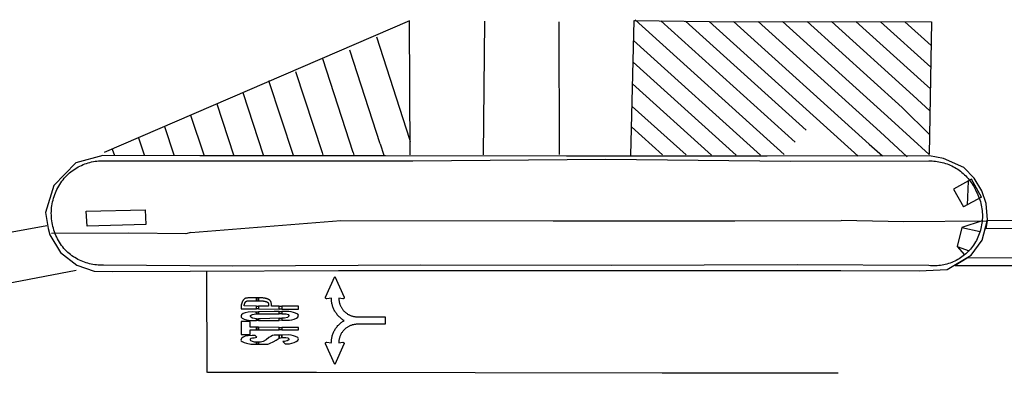
# Model space of a CAD drawing. Units: feet. Extents: x -6.02 to 0.02, y -6.52 to 0.01.
# Drawn here: x -0.14 to -0.06, y -1.56 to -1.53 of the extents above; entities that cross this region are included whole.
import ezdxf

# ---------------------------------------------------------------- set-up
doc = ezdxf.new("R2010")
doc.units = ezdxf.units.FT
doc.header["$LTSCALE"] = 100
doc.header["$MEASUREMENT"] = 0
doc.layers.add('VICINITY-SC', color=251, linetype='Continuous')

msp = doc.modelspace()

# ---------------------------------------------------------------- linework, layer by layer
at = {"layer": 'VICINITY-SC'}
for p, q in [((-0.100753, -1.531415), (-0.10088, -1.542621)), ((-0.094483, -1.5426), (-0.094493, -1.531479)), ((-0.075643, -1.542595), (-0.088127, -1.531288)), ((-0.07472, -1.541576), (-0.08598, -1.531377)), ((-0.073797, -1.540557), (-0.0839, -1.531406)), ((-0.069439, -1.542742), (-0.081923, -1.531434)), ((-0.068516, -1.541723), (-0.079871, -1.531437)), ((-0.067593, -1.540704), (-0.077819, -1.531441)), ((-0.06667, -1.539685), (-0.075768, -1.531444)), ((-0.065747, -1.538666), (-0.073716, -1.531447)), ((-0.064824, -1.537647), (-0.071665, -1.53145)), ((-0.063901, -1.536627), (-0.069613, -1.531453)), ((-0.063343, -1.535278), (-0.067561, -1.531456)), ((-0.063309, -1.533452), (-0.06551, -1.531459)), ((-0.109825, -1.53273), (-0.107061, -1.541324)), ((-0.077613, -1.542666), (-0.08826, -1.533023)), ((-0.109522, -1.541695), (-0.112057, -1.533844)), ((-0.111782, -1.542425), (-0.114317, -1.534573)), ((-0.079671, -1.542657), (-0.088302, -1.534839)), ((-0.118862, -1.536381), (-0.116805, -1.542647)), ((-0.116606, -1.53564), (-0.11438, -1.54242)), ((-0.081729, -1.542648), (-0.088345, -1.536656)), ((-0.063901, -1.536627), (-0.063376, -1.537102)), ((-0.121024, -1.537409), (-0.119308, -1.542636)), ((-0.064824, -1.537647), (-0.06341, -1.538927)), ((-0.123214, -1.538355), (-0.121809, -1.542634)), ((-0.083839, -1.542639), (-0.088384, -1.538568)), ((-0.065747, -1.538666), (-0.063418, -1.540952)), ((-0.125403, -1.5393), (-0.124308, -1.542635)), ((-0.06667, -1.539685), (-0.063477, -1.542611)), ((-0.127592, -1.540246), (-0.126807, -1.542636)), ((-0.085846, -1.54263), (-0.08843, -1.540289)), ((-0.129782, -1.541191), (-0.129307, -1.542637)), ((-0.107061, -1.541324), (-0.107002, -1.541512)), ((-0.067593, -1.540704), (-0.065323, -1.542798)), ((-0.131971, -1.542137), (-0.131796, -1.54267)), ((-0.109522, -1.541695), (-0.109212, -1.542656)), ((-0.068516, -1.541723), (-0.067398, -1.542717)), ((-0.11438, -1.54242), (-0.114304, -1.54265)), ((-0.111782, -1.542425), (-0.111709, -1.542653)), ((-0.059921, -1.544664), (-0.061425, -1.545497)), ((-0.059089, -1.546168), (-0.059921, -1.544664)), ((-0.061425, -1.545497), (-0.060592, -1.547001)), ((-0.060215, -1.544827), (-0.060297, -1.546837)), ((-0.059089, -1.546168), (-0.060592, -1.547001)), ((-0.155648, -1.551841), (-0.137459, -1.548551)), ((-0.060744, -1.548708), (-0.059205, -1.549045)), ((-0.125384, -1.549128), (-0.125811, -1.549252)), ((-0.061126, -1.550313), (-0.060136, -1.55067)), ((-0.135005, -1.552317), (-0.155884, -1.556307)), ((-0.124008, -1.560885), (-0.12404, -1.552416))]:
    msp.add_line(p, q, dxfattribs=at)
for points in [[(-0.106996, -1.542615), (-0.107053, -1.531375), (-0.132642, -1.542427)], [(-0.088486, -1.54267), (-0.08822, -1.531345), (-0.081923, -1.531434), (-0.063273, -1.531463), (-0.063477, -1.542611)], [(-0.132768, -1.542679), (-0.135039, -1.54331), (-0.136875, -1.545186), (-0.137577, -1.547452), (-0.137342, -1.54881), (-0.137214, -1.549325), (-0.136307, -1.550808), (-0.13494, -1.551881), (-0.133495, -1.552376), (-0.131967, -1.552403)], [(-0.059523, -1.545705), (-0.059454, -1.545841), (-0.05939, -1.545979), (-0.059331, -1.546119), (-0.059277, -1.546261), (-0.059227, -1.546406), (-0.059183, -1.546551), (-0.059143, -1.546698), (-0.059109, -1.546847), (-0.05908, -1.546996), (-0.059056, -1.547147), (-0.059038, -1.547298), (-0.059024, -1.54745), (-0.059016, -1.547602), (-0.059013, -1.547754), (-0.059016, -1.547906), (-0.059023, -1.548059), (-0.059036, -1.54821), (-0.059055, -1.548362), (-0.059078, -1.548512), (-0.059107, -1.548662), (-0.05914, -1.54881), (-0.05918, -1.548958), (-0.059224, -1.549103), (-0.059273, -1.549248), (-0.059327, -1.54939), (-0.059386, -1.54953), (-0.059449, -1.549669), (-0.059518, -1.549805), (-0.059591, -1.549938), (-0.059669, -1.550069), (-0.059751, -1.550197), (-0.059833, -1.550311), (-0.059919, -1.550422), (-0.060009, -1.550529), (-0.060102, -1.550634), (-0.060199, -1.550735), (-0.060299, -1.550833), (-0.060402, -1.550927), (-0.060509, -1.551018), (-0.060619, -1.551105), (-0.060731, -1.551188), (-0.060847, -1.551267), (-0.060965, -1.551343), (-0.061085, -1.551414), (-0.061208, -1.551481), (-0.061334, -1.551543), (-0.061461, -1.551601), (-0.06159, -1.551656), (-0.061721, -1.551705), (-0.061854, -1.55175), (-0.061988, -1.55179), (-0.062123, -1.551826), (-0.06226, -1.551857), (-0.062397, -1.551883), (-0.062536, -1.551905), (-0.062675, -1.551922), (-0.062814, -1.551934), (-0.062954, -1.551941), (-0.063094, -1.551943), (-0.063234, -1.551941), (-0.063374, -1.551934), (-0.063513, -1.551922), (-0.074535, -1.55186), (-0.090143, -1.551919), (-0.106088, -1.551872), (-0.121869, -1.551966), (-0.132707, -1.551876), (-0.132855, -1.551879), (-0.133003, -1.551877), (-0.133151, -1.55187), (-0.133299, -1.551857), (-0.133446, -1.55184), (-0.133592, -1.551818), (-0.133738, -1.55179), (-0.133882, -1.551758), (-0.134026, -1.55172), (-0.134168, -1.551678), (-0.134308, -1.551631), (-0.134447, -1.551579), (-0.134583, -1.551522), (-0.134718, -1.551461), (-0.134851, -1.551395), (-0.134981, -1.551325), (-0.135109, -1.55125), (-0.135234, -1.55117), (-0.135356, -1.551087), (-0.135475, -1.550999), (-0.135592, -1.550907), (-0.135705, -1.550812), (-0.135814, -1.550712), (-0.135923, -1.550595), (-0.136027, -1.550474), (-0.136127, -1.550349), (-0.136222, -1.550221), (-0.136313, -1.55009), (-0.136399, -1.549956), (-0.136481, -1.549819), (-0.136557, -1.549679), (-0.136629, -1.549536), (-0.136696, -1.549392), (-0.136758, -1.549244), (-0.136814, -1.549095), (-0.136866, -1.548944), (-0.136912, -1.548791), (-0.136952, -1.548637), (-0.136988, -1.548481), (-0.137017, -1.548324), (-0.137042, -1.548167), (-0.13706, -1.548008), (-0.137074, -1.547849), (-0.137081, -1.54769), (-0.137084, -1.54753), (-0.13708, -1.547371), (-0.137071, -1.547211), (-0.137056, -1.547052), (-0.137036, -1.546894), (-0.137011, -1.546736), (-0.13698, -1.54658), (-0.136943, -1.546424), (-0.136901, -1.546271), (-0.136854, -1.546118), (-0.136802, -1.545967), (-0.136744, -1.545818), (-0.136681, -1.545672), (-0.136613, -1.545528), (-0.13654, -1.545386), (-0.136462, -1.545246), (-0.136379, -1.54511), (-0.136292, -1.544976), (-0.1362, -1.544846), (-0.136103, -1.544719), (-0.136003, -1.544595), (-0.135897, -1.544475), (-0.135788, -1.544359), (-0.135675, -1.544246), (-0.135563, -1.544147), (-0.135447, -1.544052), (-0.135329, -1.543961), (-0.135207, -1.543875), (-0.135082, -1.543792), (-0.134954, -1.543714), (-0.134824, -1.543641), (-0.134692, -1.543572), (-0.134557, -1.543508), (-0.134419, -1.543448), (-0.13428, -1.543393), (-0.134139, -1.543344), (-0.133997, -1.543299), (-0.133853, -1.543259), (-0.133707, -1.543224), (-0.133561, -1.543194), (-0.133413, -1.54317), (-0.133265, -1.54315), (-0.133116, -1.543136), (-0.132967, -1.543127), (-0.132817, -1.543123), (-0.132668, -1.543124), (-0.123184, -1.543132), (-0.106782, -1.543137), (-0.090596, -1.542992), (-0.075101, -1.543164), (-0.063508, -1.543134), (-0.063366, -1.543133), (-0.063223, -1.543138), (-0.06308, -1.543147), (-0.062938, -1.543161), (-0.062797, -1.54318), (-0.062656, -1.543203), (-0.062516, -1.543231), (-0.062377, -1.543264), (-0.062239, -1.543302), (-0.062102, -1.543344), (-0.061967, -1.543391), (-0.061834, -1.543442), (-0.061703, -1.543498), (-0.061573, -1.543558), (-0.061446, -1.543623), (-0.061321, -1.543691), (-0.061198, -1.543764), (-0.061077, -1.543841), (-0.060958, -1.543923), (-0.060842, -1.544009), (-0.060728, -1.5441), (-0.060618, -1.544193), (-0.060511, -1.544291), (-0.060408, -1.544392), (-0.060308, -1.544497), (-0.060211, -1.544604), (-0.060119, -1.544716), (-0.06003, -1.54483), (-0.059945, -1.544947), (-0.059864, -1.545067), (-0.059787, -1.54519), (-0.059715, -1.545315), (-0.059647, -1.545443), (-0.059583, -1.545573), (-0.059523, -1.545705)], [(-0.063454, -1.542709), (-0.077054, -1.542739), (-0.093881, -1.542729), (-0.109062, -1.54272), (-0.124634, -1.542712), (-0.132768, -1.542679)], [(-0.06056, -1.543693), (-0.062266, -1.542922), (-0.063454, -1.542709)], [(-0.058574, -1.548067), (-0.058707, -1.54672), (-0.059056, -1.545646), (-0.059693, -1.544581), (-0.06056, -1.543693)], [(-0.129207, -1.547229), (-0.129158, -1.548467), (-0.134089, -1.548604), (-0.134163, -1.54734), (-0.129207, -1.547229)], [(-0.125384, -1.549128), (-0.112818, -1.548145), (-0.094995, -1.54815), (-0.07977, -1.548171), (-0.070854, -1.548144)], [(-0.058689, -1.548178), (-0.065602, -1.548246), (-0.070854, -1.548144)], [(-0.064309, -1.552353), (-0.061967, -1.552254), (-0.059952, -1.551055), (-0.059033, -1.549771), (-0.058574, -1.548067)], [(-0.059033, -1.548175), (-0.060744, -1.548708), (-0.061126, -1.550313), (-0.060513, -1.551021)], [(-0.058721, -1.548799), (-0.031311, -1.548755), (-0.031428, -1.54813), (-0.058617, -1.548174), (-0.058721, -1.548799)], [(-0.125811, -1.549252), (-0.130578, -1.54921), (-0.137079, -1.54923)], [(-0.061291, -1.551921), (-0.028592, -1.551904), (-0.029656, -1.551279), (-0.060284, -1.551295), (-0.061291, -1.551921)], [(-0.131967, -1.552403), (-0.12543, -1.55238), (-0.113017, -1.552334), (-0.099315, -1.552339), (-0.085074, -1.552336), (-0.070873, -1.552331), (-0.064309, -1.552353)], [(-0.112542, -1.556527), (-0.112605, -1.556487), (-0.112668, -1.556445), (-0.112728, -1.556401), (-0.112788, -1.556355), (-0.112845, -1.556306), (-0.112901, -1.556256), (-0.112955, -1.556204), (-0.113007, -1.55615), (-0.113058, -1.556095), (-0.113106, -1.556037), (-0.113153, -1.555978), (-0.113197, -1.555918), (-0.11324, -1.555856), (-0.11328, -1.555792), (-0.113318, -1.555728), (-0.113354, -1.555662), (-0.113387, -1.555594), (-0.113418, -1.555526), (-0.113447, -1.555457), (-0.113473, -1.555386), (-0.113497, -1.555315), (-0.113519, -1.555243), (-0.113537, -1.555171), (-0.113554, -1.555097), (-0.113568, -1.555024), (-0.113579, -1.554949), (-0.113588, -1.554875), (-0.113595, -1.5548), (-0.113598, -1.554725), (-0.113599, -1.55465), (-0.113975, -1.5547), (-0.113978, -1.554701), (-0.113982, -1.554701), (-0.113986, -1.554701), (-0.113989, -1.554701), (-0.113993, -1.554701), (-0.113997, -1.554701), (-0.114, -1.554701), (-0.114004, -1.5547), (-0.114007, -1.5547), (-0.114011, -1.554699), (-0.114015, -1.554698), (-0.114018, -1.554697), (-0.114022, -1.554696), (-0.114025, -1.554695), (-0.114028, -1.554694), (-0.114032, -1.554692), (-0.114035, -1.554691), (-0.114038, -1.554689), (-0.114041, -1.554687), (-0.114044, -1.554685), (-0.114047, -1.554683), (-0.11405, -1.554681), (-0.114053, -1.554679), (-0.114056, -1.554677), (-0.114059, -1.554674), (-0.114062, -1.554672), (-0.114064, -1.554669), (-0.114067, -1.554666), (-0.114069, -1.554664), (-0.114071, -1.554661), (-0.114073, -1.554658), (-0.114075, -1.554655), (-0.114077, -1.554652), (-0.114079, -1.554649), (-0.114081, -1.554646), (-0.114083, -1.554642), (-0.114084, -1.554639), (-0.114086, -1.554636), (-0.114087, -1.554632), (-0.114088, -1.554629), (-0.114089, -1.554625), (-0.11409, -1.554622), (-0.114091, -1.554618), (-0.114091, -1.554615), (-0.114092, -1.554611), (-0.114092, -1.554608), (-0.114093, -1.554604), (-0.114093, -1.5546), (-0.114093, -1.554597), (-0.114093, -1.554593), (-0.114093, -1.554589), (-0.114092, -1.554586), (-0.114092, -1.554582), (-0.114091, -1.554579), (-0.114091, -1.554575), (-0.11409, -1.554572), (-0.114089, -1.554568), (-0.114088, -1.554565), (-0.114086, -1.554561), (-0.114085, -1.554558), (-0.114084, -1.554554), (-0.113308, -1.552827), (-0.112537, -1.554557), (-0.112536, -1.55456), (-0.112534, -1.554564), (-0.112533, -1.554567), (-0.112532, -1.554571), (-0.112531, -1.554574), (-0.112531, -1.554578), (-0.11253, -1.554581), (-0.112529, -1.554585), (-0.112529, -1.554588), (-0.112528, -1.554592), (-0.112528, -1.554596), (-0.112528, -1.554599), (-0.112528, -1.554603), (-0.112528, -1.554607), (-0.112529, -1.55461), (-0.112529, -1.554614), (-0.11253, -1.554617), (-0.112531, -1.554621), (-0.112531, -1.554625), (-0.112532, -1.554628), (-0.112533, -1.554632), (-0.112534, -1.554635), (-0.112536, -1.554638), (-0.112537, -1.554642), (-0.112539, -1.554645), (-0.11254, -1.554648), (-0.112542, -1.554651), (-0.112544, -1.554655), (-0.112546, -1.554658), (-0.112548, -1.554661), (-0.11255, -1.554664), (-0.112552, -1.554666), (-0.112555, -1.554669), (-0.112557, -1.554672), (-0.11256, -1.554674), (-0.112562, -1.554677), (-0.112565, -1.554679), (-0.112568, -1.554681), (-0.112571, -1.554684), (-0.112574, -1.554686), (-0.112577, -1.554688), (-0.11258, -1.554689), (-0.112583, -1.554691), (-0.112586, -1.554693), (-0.11259, -1.554694), (-0.112593, -1.554696), (-0.112596, -1.554697), (-0.1126, -1.554698), (-0.112604, -1.554699), (-0.112607, -1.554701), (-0.112611, -1.554701), (-0.112614, -1.554702), (-0.112618, -1.554703), (-0.112621, -1.554703), (-0.112625, -1.554703), (-0.112629, -1.554703), (-0.112632, -1.554704), (-0.112636, -1.554704), (-0.112639, -1.554703), (-0.112643, -1.554703), (-0.112647, -1.554703), (-0.112975, -1.554657), (-0.112973, -1.554712), (-0.11297, -1.554766), (-0.112965, -1.55482), (-0.112959, -1.554874), (-0.11295, -1.554928), (-0.11294, -1.554981), (-0.112927, -1.555034), (-0.112913, -1.555087), (-0.112897, -1.555139), (-0.112879, -1.55519), (-0.11286, -1.555241), (-0.112838, -1.555291), (-0.112815, -1.55534), (-0.112791, -1.555389), (-0.112764, -1.555436), (-0.112736, -1.555483), (-0.112707, -1.555529), (-0.112675, -1.555573), (-0.112642, -1.555616), (-0.112608, -1.555659), (-0.112573, -1.5557), (-0.112535, -1.55574), (-0.112497, -1.555778), (-0.112457, -1.555815), (-0.112416, -1.555851), (-0.112374, -1.555885), (-0.11233, -1.555918), (-0.112286, -1.555949), (-0.11224, -1.555979), (-0.112194, -1.556007), (-0.112146, -1.556033), (-0.112098, -1.556058), (-0.112048, -1.556081), (-0.111998, -1.556102), (-0.111948, -1.556122), (-0.111896, -1.556139), (-0.111844, -1.556155), (-0.111792, -1.556169), (-0.111739, -1.556182), (-0.111685, -1.556192), (-0.111632, -1.556201), (-0.111578, -1.556207), (-0.111523, -1.556212), (-0.111469, -1.556215), (-0.111415, -1.556216), (-0.109096, -1.55622), (-0.109097, -1.556845), (-0.111416, -1.556841), (-0.11147, -1.556842), (-0.111524, -1.556845), (-0.111579, -1.556849), (-0.111633, -1.556856), (-0.111686, -1.556864), (-0.11174, -1.556875), (-0.111793, -1.556887), (-0.111845, -1.556901), (-0.111897, -1.556916), (-0.111949, -1.556934), (-0.112, -1.556953), (-0.11205, -1.556975), (-0.112099, -1.556997), (-0.112148, -1.557022), (-0.112195, -1.557048), (-0.112242, -1.557076), (-0.112288, -1.557105), (-0.112332, -1.557137), (-0.112376, -1.557169), (-0.112418, -1.557203), (-0.11246, -1.557239), (-0.112499, -1.557276), (-0.112538, -1.557314), (-0.112575, -1.557354), (-0.112611, -1.557395), (-0.112646, -1.557437), (-0.112678, -1.55748), (-0.11271, -1.557524), (-0.11274, -1.55757), (-0.112768, -1.557616), (-0.112795, -1.557664), (-0.112819, -1.557712), (-0.112843, -1.557761), (-0.112864, -1.557811), (-0.112884, -1.557862), (-0.112902, -1.557913), (-0.112918, -1.557965), (-0.112932, -1.558018), (-0.112945, -1.558071), (-0.112955, -1.558124), (-0.112964, -1.558178), (-0.112971, -1.558232), (-0.112976, -1.558286), (-0.112979, -1.55834), (-0.112981, -1.558395), (-0.112652, -1.558351), (-0.112649, -1.55835), (-0.112645, -1.55835), (-0.112642, -1.55835), (-0.112638, -1.55835), (-0.112634, -1.55835), (-0.112631, -1.55835), (-0.112627, -1.55835), (-0.112624, -1.558351), (-0.11262, -1.558351), (-0.112616, -1.558352), (-0.112613, -1.558353), (-0.112609, -1.558354), (-0.112606, -1.558355), (-0.112603, -1.558356), (-0.112599, -1.558358), (-0.112596, -1.558359), (-0.112593, -1.558361), (-0.112589, -1.558362), (-0.112586, -1.558364), (-0.112583, -1.558366), (-0.11258, -1.558368), (-0.112577, -1.55837), (-0.112574, -1.558372), (-0.112571, -1.558374), (-0.112569, -1.558377), (-0.112566, -1.558379), (-0.112563, -1.558382), (-0.112561, -1.558385), (-0.112559, -1.558387), (-0.112556, -1.55839), (-0.112554, -1.558393), (-0.112552, -1.558396), (-0.11255, -1.558399), (-0.112548, -1.558402), (-0.112546, -1.558405), (-0.112545, -1.558409), (-0.112543, -1.558412), (-0.112542, -1.558415), (-0.112541, -1.558419), (-0.112539, -1.558422), (-0.112539, -1.558426), (-0.112537, -1.558429), (-0.112537, -1.558433), (-0.112536, -1.558436), (-0.112535, -1.55844), (-0.112535, -1.558443), (-0.112535, -1.558447), (-0.112535, -1.558451), (-0.112535, -1.558454), (-0.112535, -1.558458), (-0.112535, -1.558461), (-0.112535, -1.558465), (-0.112536, -1.558469), (-0.112536, -1.558472), (-0.112537, -1.558476), (-0.112538, -1.558479), (-0.112539, -1.558483), (-0.11254, -1.558486), (-0.112541, -1.55849), (-0.112542, -1.558493), (-0.112544, -1.558496), (-0.11332, -1.560224), (-0.11409, -1.558494), (-0.114092, -1.558491), (-0.114093, -1.558487), (-0.114094, -1.558484), (-0.114095, -1.55848), (-0.114096, -1.558477), (-0.114097, -1.558473), (-0.114098, -1.55847), (-0.114098, -1.558466), (-0.114099, -1.558462), (-0.114099, -1.558459), (-0.114099, -1.558455), (-0.114099, -1.558452), (-0.114099, -1.558448), (-0.114099, -1.558444), (-0.114099, -1.558441), (-0.114098, -1.558437), (-0.114098, -1.558433), (-0.114097, -1.55843), (-0.114096, -1.558426), (-0.114095, -1.558423), (-0.114094, -1.55842), (-0.114093, -1.558416), (-0.114092, -1.558413), (-0.11409, -1.558409), (-0.114089, -1.558406), (-0.114087, -1.558403), (-0.114086, -1.5584), (-0.114084, -1.558397), (-0.114082, -1.558393), (-0.11408, -1.55839), (-0.114077, -1.558388), (-0.114075, -1.558385), (-0.114073, -1.558382), (-0.11407, -1.558379), (-0.114068, -1.558377), (-0.114065, -1.558374), (-0.114062, -1.558372), (-0.114059, -1.55837), (-0.114057, -1.558367), (-0.114054, -1.558365), (-0.114051, -1.558363), (-0.114047, -1.558361), (-0.114044, -1.55836), (-0.114041, -1.558358), (-0.114038, -1.558356), (-0.114034, -1.558355), (-0.114031, -1.558354), (-0.114028, -1.558353), (-0.114024, -1.558352), (-0.114021, -1.558351), (-0.114017, -1.55835), (-0.114013, -1.558349), (-0.11401, -1.558348), (-0.114006, -1.558348), (-0.114003, -1.558348), (-0.113999, -1.558348), (-0.113995, -1.558347), (-0.113992, -1.558347), (-0.113988, -1.558348), (-0.113985, -1.558348), (-0.113981, -1.558348), (-0.113606, -1.5584), (-0.113604, -1.558325), (-0.1136, -1.55825), (-0.113594, -1.558175), (-0.113585, -1.558101), (-0.113573, -1.558026), (-0.113559, -1.557953), (-0.113542, -1.55788), (-0.113523, -1.557807), (-0.113501, -1.557735), (-0.113477, -1.557664), (-0.11345, -1.557594), (-0.113421, -1.557525), (-0.11339, -1.557456), (-0.113356, -1.557389), (-0.11332, -1.557323), (-0.113282, -1.557259), (-0.113242, -1.557195), (-0.113199, -1.557134), (-0.113155, -1.557073), (-0.113108, -1.557014), (-0.113059, -1.556957), (-0.113009, -1.556902), (-0.112956, -1.556848), (-0.112902, -1.556796), (-0.112846, -1.556746), (-0.112788, -1.556698), (-0.112729, -1.556652), (-0.112668, -1.556608), (-0.112606, -1.556566), (-0.112542, -1.556527)], [(-0.119878, -1.555556), (-0.119877, -1.555309), (-0.120917, -1.555307), (-0.120915, -1.55529), (-0.120913, -1.555276), (-0.120911, -1.555264), (-0.120909, -1.555254), (-0.120908, -1.555246), (-0.120906, -1.555238), (-0.120905, -1.555233), (-0.120904, -1.555227), (-0.120903, -1.555222), (-0.120902, -1.555218), (-0.120901, -1.555214), (-0.1209, -1.55521), (-0.120899, -1.555206), (-0.120898, -1.555202), (-0.120897, -1.555199), (-0.120896, -1.555196), (-0.120895, -1.555193), (-0.120894, -1.55519), (-0.120893, -1.555186), (-0.120892, -1.555183), (-0.120891, -1.55518), (-0.12089, -1.555177), (-0.120889, -1.555173), (-0.120888, -1.55517), (-0.120887, -1.555166), (-0.120886, -1.555163), (-0.120884, -1.555159), (-0.120883, -1.555155), (-0.120882, -1.555151), (-0.12088, -1.555147), (-0.120879, -1.555142), (-0.120877, -1.555137), (-0.120875, -1.555133), (-0.120874, -1.555128), (-0.120872, -1.555122), (-0.12087, -1.555118), (-0.120868, -1.555113), (-0.120867, -1.555108), (-0.120865, -1.555103), (-0.120864, -1.555099), (-0.120862, -1.555095), (-0.120861, -1.555092), (-0.12086, -1.555088), (-0.120859, -1.555085), (-0.120857, -1.555083), (-0.120856, -1.55508), (-0.120856, -1.555077), (-0.120855, -1.555075), (-0.120854, -1.555072), (-0.120853, -1.55507), (-0.120852, -1.555068), (-0.120851, -1.555066), (-0.12085, -1.555063), (-0.120849, -1.555061), (-0.120849, -1.555059), (-0.120848, -1.555057), (-0.120847, -1.555055), (-0.120846, -1.555053), (-0.120845, -1.555051), (-0.120845, -1.555049), (-0.120844, -1.555047), (-0.120843, -1.555045), (-0.120843, -1.555043), (-0.120842, -1.555042), (-0.120841, -1.55504), (-0.12084, -1.555038), (-0.12084, -1.555037), (-0.120839, -1.555035), (-0.120838, -1.555034), (-0.120838, -1.555032), (-0.120837, -1.555031), (-0.120836, -1.555029), (-0.120836, -1.555028), (-0.120835, -1.555027), (-0.120835, -1.555025), (-0.120834, -1.555024), (-0.120833, -1.555023), (-0.120833, -1.555021), (-0.120832, -1.55502), (-0.120831, -1.555019), (-0.120831, -1.555018), (-0.12083, -1.555016), (-0.120829, -1.555015), (-0.120828, -1.555013), (-0.120828, -1.555012), (-0.120827, -1.55501), (-0.120826, -1.555009), (-0.120825, -1.555007), (-0.120824, -1.555006), (-0.120823, -1.555004), (-0.120822, -1.555003), (-0.120821, -1.555001), (-0.120821, -1.555), (-0.12082, -1.554999), (-0.120819, -1.554997), (-0.120818, -1.554996), (-0.120817, -1.554995), (-0.120816, -1.554994), (-0.120815, -1.554993), (-0.120815, -1.554991), (-0.120814, -1.55499), (-0.120813, -1.554989), (-0.120812, -1.554988), (-0.120811, -1.554987), (-0.120811, -1.554986), (-0.12081, -1.554985), (-0.120809, -1.554984), (-0.120808, -1.554983), (-0.120807, -1.554982), (-0.120806, -1.554981), (-0.120805, -1.554979), (-0.120805, -1.554978), (-0.120804, -1.554977), (-0.120803, -1.554976), (-0.120802, -1.554975), (-0.120801, -1.554974), (-0.1208, -1.554973), (-0.120799, -1.554972), (-0.120798, -1.554971), (-0.120797, -1.554969), (-0.120796, -1.554968), (-0.120795, -1.554967), (-0.120794, -1.554966), (-0.120793, -1.554965), (-0.120792, -1.554964), (-0.120791, -1.554962), (-0.12079, -1.554961), (-0.120789, -1.55496), (-0.120788, -1.554959), (-0.120787, -1.554958), (-0.120786, -1.554956), (-0.120784, -1.554955), (-0.120783, -1.554954), (-0.120782, -1.554953), (-0.120781, -1.554952), (-0.12078, -1.554951), (-0.120779, -1.554949), (-0.120778, -1.554948), (-0.120777, -1.554947), (-0.120775, -1.554946), (-0.120774, -1.554945), (-0.120773, -1.554944), (-0.120772, -1.554943), (-0.120771, -1.554941), (-0.12077, -1.55494), (-0.120769, -1.554939), (-0.120767, -1.554938), (-0.120766, -1.554937), (-0.120765, -1.554936), (-0.120764, -1.554934), (-0.120763, -1.554933), (-0.120762, -1.554932), (-0.120761, -1.554931), (-0.120759, -1.55493), (-0.120758, -1.554929), (-0.120757, -1.554928), (-0.120756, -1.554927), (-0.120755, -1.554926), (-0.120754, -1.554925), (-0.120753, -1.554924), (-0.120752, -1.554923), (-0.12075, -1.554922), (-0.120749, -1.554921), (-0.120748, -1.55492), (-0.120747, -1.554919), (-0.120746, -1.554918), (-0.120745, -1.554917), (-0.120744, -1.554916), (-0.120743, -1.554916), (-0.120742, -1.554915), (-0.120741, -1.554914), (-0.12074, -1.554913), (-0.120739, -1.554912), (-0.120738, -1.554911), (-0.120737, -1.55491), (-0.120736, -1.55491), (-0.120735, -1.554909), (-0.120734, -1.554908), (-0.120733, -1.554907), (-0.120732, -1.554906), (-0.120731, -1.554906), (-0.12073, -1.554905), (-0.120729, -1.554904), (-0.120729, -1.554904), (-0.120728, -1.554903), (-0.120726, -1.554902), (-0.120726, -1.554901), (-0.120725, -1.554901), (-0.120724, -1.5549), (-0.120723, -1.554899), (-0.120722, -1.554899), (-0.120721, -1.554898), (-0.120719, -1.554897), (-0.120718, -1.554896), (-0.120717, -1.554895), (-0.120716, -1.554895), (-0.120714, -1.554894), (-0.120712, -1.554893), (-0.12071, -1.554892), (-0.120708, -1.554892), (-0.120706, -1.554891), (-0.120703, -1.55489), (-0.1207, -1.55489), (-0.120697, -1.554889), (-0.120694, -1.554888), (-0.12069, -1.554888), (-0.120686, -1.554888), (-0.120682, -1.554887), (-0.120678, -1.554886), (-0.120674, -1.554886), (-0.120669, -1.554885), (-0.120665, -1.554885), (-0.12066, -1.554884), (-0.120655, -1.554884), (-0.120649, -1.554883), (-0.120644, -1.554883), (-0.120638, -1.554882), (-0.120632, -1.554882), (-0.120625, -1.554881), (-0.120619, -1.554881), (-0.120612, -1.55488), (-0.120605, -1.55488), (-0.120597, -1.55488), (-0.12059, -1.554879), (-0.120582, -1.554879), (-0.120574, -1.554878), (-0.120565, -1.554878), (-0.120556, -1.554877), (-0.120547, -1.554877), (-0.120538, -1.554876), (-0.120528, -1.554876), (-0.120518, -1.554876), (-0.120508, -1.554875), (-0.120498, -1.554875), (-0.120487, -1.554875), (-0.120476, -1.554874), (-0.120465, -1.554874), (-0.120453, -1.554874), (-0.120442, -1.554873), (-0.12043, -1.554873), (-0.120417, -1.554873), (-0.120405, -1.554873), (-0.120392, -1.554872), (-0.12038, -1.554872), (-0.120367, -1.554872), (-0.120353, -1.554872), (-0.12034, -1.554871), (-0.120327, -1.554871), (-0.120313, -1.554871), (-0.120299, -1.554871), (-0.120285, -1.554871), (-0.120271, -1.55487), (-0.120257, -1.55487), (-0.120243, -1.55487), (-0.120228, -1.55487), (-0.120214, -1.55487), (-0.120199, -1.55487), (-0.120184, -1.55487), (-0.12017, -1.55487), (-0.120155, -1.55487), (-0.12014, -1.554869), (-0.120125, -1.554869), (-0.12011, -1.554869), (-0.120095, -1.554869), (-0.12008, -1.554869), (-0.120065, -1.554869), (-0.12005, -1.554869), (-0.120035, -1.554869), (-0.12002, -1.554869), (-0.120006, -1.554869), (-0.119991, -1.554869), (-0.119976, -1.554869), (-0.119961, -1.554869), (-0.119946, -1.554869), (-0.119932, -1.554869), (-0.119917, -1.554869), (-0.119903, -1.554869), (-0.119895, -1.554869), (-0.119888, -1.554869), (-0.119883, -1.554869), (-0.11988, -1.554869), (-0.119878, -1.554869), (-0.119876, -1.554869), (-0.119876, -1.554623), (-0.119901, -1.554622), (-0.119975, -1.554622), (-0.120096, -1.554622), (-0.120217, -1.554623), (-0.120332, -1.554624), (-0.120438, -1.554626), (-0.120531, -1.554629), (-0.120607, -1.554632), (-0.120669, -1.554637), (-0.120717, -1.554642), (-0.120754, -1.554648), (-0.120783, -1.554655), (-0.120804, -1.554662), (-0.120821, -1.55467), (-0.120836, -1.554678), (-0.120851, -1.554687), (-0.120864, -1.554697), (-0.120878, -1.554707), (-0.120892, -1.554718), (-0.120905, -1.554729), (-0.120919, -1.554741), (-0.120932, -1.554753), (-0.120945, -1.554766), (-0.120958, -1.55478), (-0.120972, -1.554794), (-0.120984, -1.554809), (-0.120997, -1.554824), (-0.121009, -1.554839), (-0.121021, -1.554856), (-0.121032, -1.554872), (-0.121042, -1.55489), (-0.121052, -1.554908), (-0.121061, -1.554926), (-0.121069, -1.554946), (-0.121078, -1.554967), (-0.121086, -1.554989), (-0.121095, -1.555012), (-0.121104, -1.555037), (-0.121113, -1.555064), (-0.121123, -1.555094), (-0.121134, -1.555128), (-0.121144, -1.555169), (-0.121154, -1.555218), (-0.121162, -1.555279), (-0.121169, -1.555354), (-0.121174, -1.555445), (-0.121175, -1.555554), (-0.119878, -1.555556)], [(-0.119706, -1.555556), (-0.119878, -1.555556), (-0.119877, -1.555309), (-0.119706, -1.555309), (-0.119706, -1.555556)], [(-0.119876, -1.554869), (-0.119705, -1.554871), (-0.119705, -1.554624), (-0.119876, -1.554623), (-0.119876, -1.554869)], [(-0.118866, -1.555311), (-0.119706, -1.555309), (-0.119706, -1.555556), (-0.117968, -1.555559), (-0.117968, -1.555312), (-0.118619, -1.555311), (-0.118621, -1.555237), (-0.118625, -1.555172), (-0.118632, -1.555117), (-0.118641, -1.555069), (-0.118652, -1.555027), (-0.118663, -1.554992), (-0.118676, -1.554961), (-0.118689, -1.554933), (-0.118702, -1.554909), (-0.118716, -1.554886), (-0.11873, -1.554866), (-0.118744, -1.554848), (-0.118759, -1.554831), (-0.118776, -1.554816), (-0.118793, -1.554801), (-0.118812, -1.554788), (-0.118833, -1.554775), (-0.118855, -1.554762), (-0.118878, -1.55475), (-0.118903, -1.554739), (-0.118928, -1.554728), (-0.118955, -1.554718), (-0.118982, -1.554708), (-0.119009, -1.554699), (-0.119037, -1.55469), (-0.119065, -1.554682), (-0.119093, -1.554675), (-0.119121, -1.554668), (-0.11915, -1.554662), (-0.119179, -1.554656), (-0.119208, -1.55465), (-0.119238, -1.554646), (-0.119268, -1.554641), (-0.119301, -1.554638), (-0.119337, -1.554635), (-0.119379, -1.554632), (-0.11943, -1.554629), (-0.11949, -1.554627), (-0.119561, -1.554626), (-0.119646, -1.554624), (-0.119705, -1.554624), (-0.119705, -1.554871), (-0.1197, -1.554871), (-0.119687, -1.554871), (-0.119675, -1.554871), (-0.119664, -1.554871), (-0.119652, -1.554871), (-0.119641, -1.554872), (-0.11963, -1.554872), (-0.119619, -1.554872), (-0.119609, -1.554872), (-0.119598, -1.554872), (-0.119588, -1.554872), (-0.119578, -1.554873), (-0.119568, -1.554873), (-0.119559, -1.554873), (-0.11955, -1.554873), (-0.119541, -1.554873), (-0.119532, -1.554874), (-0.119523, -1.554874), (-0.119515, -1.554874), (-0.119507, -1.554874), (-0.119499, -1.554874), (-0.119491, -1.554875), (-0.119483, -1.554875), (-0.119476, -1.554875), (-0.119469, -1.554875), (-0.119462, -1.554876), (-0.119455, -1.554876), (-0.119448, -1.554876), (-0.119441, -1.554876), (-0.119435, -1.554877), (-0.119429, -1.554877), (-0.119423, -1.554877), (-0.119417, -1.554877), (-0.119411, -1.554878), (-0.119405, -1.554878), (-0.1194, -1.554878), (-0.119395, -1.554879), (-0.11939, -1.554879), (-0.119385, -1.554879), (-0.11938, -1.554879), (-0.119375, -1.55488), (-0.11937, -1.55488), (-0.119366, -1.55488), (-0.119361, -1.554881), (-0.119357, -1.554881), (-0.119353, -1.554881), (-0.119349, -1.554881), (-0.119345, -1.554882), (-0.119341, -1.554882), (-0.119337, -1.554883), (-0.119333, -1.554883), (-0.11933, -1.554883), (-0.119326, -1.554884), (-0.119323, -1.554884), (-0.119319, -1.554884), (-0.119316, -1.554885), (-0.119312, -1.554885), (-0.119309, -1.554885), (-0.119306, -1.554886), (-0.119303, -1.554886), (-0.119299, -1.554887), (-0.119296, -1.554887), (-0.119293, -1.554887), (-0.11929, -1.554888), (-0.119287, -1.554888), (-0.119284, -1.554889), (-0.119281, -1.554889), (-0.119278, -1.55489), (-0.119274, -1.55489), (-0.119271, -1.55489), (-0.119268, -1.554891), (-0.119265, -1.554892), (-0.119262, -1.554892), (-0.119259, -1.554892), (-0.119256, -1.554893), (-0.119253, -1.554894), (-0.11925, -1.554894), (-0.119247, -1.554894), (-0.119244, -1.554895), (-0.119241, -1.554896), (-0.119238, -1.554896), (-0.119235, -1.554897), (-0.119231, -1.554897), (-0.119228, -1.554898), (-0.119225, -1.554898), (-0.119222, -1.554899), (-0.119219, -1.5549), (-0.119216, -1.5549), (-0.119213, -1.554901), (-0.11921, -1.554901), (-0.119207, -1.554902), (-0.119204, -1.554903), (-0.119201, -1.554903), (-0.119198, -1.554904), (-0.119195, -1.554905), (-0.119192, -1.554905), (-0.119189, -1.554906), (-0.119186, -1.554907), (-0.119183, -1.554907), (-0.11918, -1.554908), (-0.119177, -1.554909), (-0.119174, -1.554909), (-0.119171, -1.55491), (-0.119168, -1.554911), (-0.119166, -1.554911), (-0.119162, -1.554912), (-0.11916, -1.554913), (-0.119157, -1.554913), (-0.119154, -1.554914), (-0.119151, -1.554915), (-0.119148, -1.554916), (-0.119145, -1.554917), (-0.119142, -1.554917), (-0.119139, -1.554918), (-0.119136, -1.554919), (-0.119133, -1.55492), (-0.11913, -1.55492), (-0.119128, -1.554921), (-0.119125, -1.554922), (-0.119122, -1.554923), (-0.119119, -1.554924), (-0.119116, -1.554925), (-0.119113, -1.554925), (-0.11911, -1.554926), (-0.119107, -1.554927), (-0.119105, -1.554928), (-0.119102, -1.554929), (-0.119099, -1.55493), (-0.119096, -1.554931), (-0.119093, -1.554932), (-0.11909, -1.554932), (-0.119088, -1.554933), (-0.119085, -1.554934), (-0.119082, -1.554935), (-0.119079, -1.554936), (-0.119076, -1.554937), (-0.119074, -1.554938), (-0.119071, -1.554939), (-0.119068, -1.55494), (-0.119065, -1.554941), (-0.119063, -1.554941), (-0.11906, -1.554942), (-0.119057, -1.554943), (-0.119055, -1.554944), (-0.119052, -1.554945), (-0.119049, -1.554946), (-0.119047, -1.554947), (-0.119044, -1.554948), (-0.119042, -1.554949), (-0.119039, -1.55495), (-0.119036, -1.554951), (-0.119034, -1.554952), (-0.119032, -1.554953), (-0.119029, -1.554954), (-0.119026, -1.554955), (-0.119024, -1.554956), (-0.119022, -1.554957), (-0.119019, -1.554958), (-0.119017, -1.554959), (-0.119014, -1.55496), (-0.119012, -1.554961), (-0.11901, -1.554962), (-0.119008, -1.554963), (-0.119005, -1.554964), (-0.119003, -1.554965), (-0.119001, -1.554966), (-0.118999, -1.554967), (-0.118997, -1.554968), (-0.118994, -1.554969), (-0.118992, -1.55497), (-0.118991, -1.55497), (-0.118989, -1.554971), (-0.118987, -1.554972), (-0.118985, -1.554973), (-0.118983, -1.554974), (-0.118981, -1.554975), (-0.118979, -1.554976), (-0.118977, -1.554977), (-0.118975, -1.554978), (-0.118974, -1.554979), (-0.118972, -1.55498), (-0.11897, -1.554981), (-0.118969, -1.554981), (-0.118967, -1.554982), (-0.118966, -1.554983), (-0.118964, -1.554984), (-0.118962, -1.554985), (-0.118961, -1.554986), (-0.118959, -1.554987), (-0.118958, -1.554988), (-0.118956, -1.554989), (-0.118955, -1.55499), (-0.118953, -1.554991), (-0.118951, -1.554992), (-0.11895, -1.554993), (-0.118948, -1.554994), (-0.118947, -1.554995), (-0.118945, -1.554996), (-0.118944, -1.554997), (-0.118942, -1.554998), (-0.118941, -1.554999), (-0.11894, -1.555001), (-0.118938, -1.555002), (-0.118937, -1.555003), (-0.118936, -1.555004), (-0.118934, -1.555006), (-0.118933, -1.555007), (-0.118932, -1.555008), (-0.118931, -1.55501), (-0.11893, -1.555012), (-0.118928, -1.555013), (-0.118927, -1.555015), (-0.118926, -1.555016), (-0.118925, -1.555018), (-0.118924, -1.55502), (-0.118923, -1.555021), (-0.118922, -1.555023), (-0.11892, -1.555025), (-0.118919, -1.555027), (-0.118918, -1.555029), (-0.118917, -1.55503), (-0.118916, -1.555032), (-0.118915, -1.555034), (-0.118914, -1.555036), (-0.118913, -1.555038), (-0.118912, -1.55504), (-0.118911, -1.555041), (-0.11891, -1.555043), (-0.118909, -1.555045), (-0.118908, -1.555047), (-0.118908, -1.555049), (-0.118907, -1.555051), (-0.118906, -1.555053), (-0.118905, -1.555055), (-0.118904, -1.555057), (-0.118903, -1.555059), (-0.118902, -1.555061), (-0.118901, -1.555063), (-0.1189, -1.555065), (-0.118899, -1.555067), (-0.118899, -1.555069), (-0.118898, -1.555071), (-0.118897, -1.555074), (-0.118896, -1.555076), (-0.118895, -1.555078), (-0.118894, -1.55508), (-0.118894, -1.555083), (-0.118893, -1.555085), (-0.118892, -1.555088), (-0.118891, -1.55509), (-0.11889, -1.555093), (-0.118889, -1.555095), (-0.118888, -1.555098), (-0.118888, -1.555101), (-0.118887, -1.555104), (-0.118886, -1.555107), (-0.118885, -1.55511), (-0.118885, -1.555113), (-0.118884, -1.555116), (-0.118883, -1.55512), (-0.118882, -1.555123), (-0.118881, -1.555127), (-0.118881, -1.555131), (-0.11888, -1.555135), (-0.118879, -1.555139), (-0.118879, -1.555143), (-0.118878, -1.555147), (-0.118877, -1.555151), (-0.118876, -1.555156), (-0.118876, -1.555161), (-0.118875, -1.555166), (-0.118874, -1.555171), (-0.118874, -1.555176), (-0.118873, -1.555182), (-0.118872, -1.555188), (-0.118872, -1.555195), (-0.118871, -1.555202), (-0.11887, -1.55521), (-0.11887, -1.555219), (-0.118869, -1.555229), (-0.118868, -1.555241), (-0.118868, -1.555255), (-0.118867, -1.555272), (-0.118867, -1.555292), (-0.118866, -1.555311)], [(-0.117758, -1.55556), (-0.117968, -1.555559), (-0.117968, -1.555312), (-0.117757, -1.555313), (-0.117758, -1.55556)], [(-0.117757, -1.555313), (-0.117758, -1.55556), (-0.116363, -1.555562), (-0.116363, -1.555315), (-0.117757, -1.555313)], [(-0.119878, -1.555968), (-0.119878, -1.555813), (-0.119999, -1.555816), (-0.120228, -1.555801), (-0.120579, -1.555825), (-0.120839, -1.555872), (-0.121005, -1.555945), (-0.121127, -1.556058), (-0.121172, -1.556125), (-0.121177, -1.556206), (-0.121168, -1.556253), (-0.121071, -1.556323), (-0.12091, -1.5564), (-0.12072, -1.556464), (-0.120361, -1.556524), (-0.119879, -1.556528), (-0.119879, -1.556373), (-0.120037, -1.556357), (-0.120212, -1.556317), (-0.120345, -1.556252), (-0.120375, -1.556161), (-0.120371, -1.556095), (-0.120313, -1.556043), (-0.120215, -1.556008), (-0.120078, -1.556), (-0.119878, -1.555968)], [(-0.119878, -1.555968), (-0.119707, -1.555962), (-0.119707, -1.55581), (-0.119878, -1.555813), (-0.119878, -1.555968)], [(-0.117981, -1.555966), (-0.117969, -1.555965), (-0.117968, -1.555772), (-0.118403, -1.555775), (-0.119707, -1.55581), (-0.119707, -1.555962), (-0.117981, -1.555966)], [(-0.117758, -1.555953), (-0.117969, -1.555965), (-0.117968, -1.555772), (-0.117758, -1.555771), (-0.117758, -1.555953)], [(-0.117759, -1.556323), (-0.117759, -1.556508), (-0.117476, -1.5565), (-0.117343, -1.556502), (-0.117118, -1.556503), (-0.116908, -1.556458), (-0.116718, -1.556399), (-0.116539, -1.556322), (-0.116422, -1.556234), (-0.116364, -1.556087), (-0.11642, -1.555981), (-0.116596, -1.555896), (-0.116774, -1.55584), (-0.11697, -1.55579), (-0.117177, -1.555767), (-0.117758, -1.555771), (-0.117758, -1.555953), (-0.117673, -1.555954), (-0.117414, -1.555977), (-0.117236, -1.556017), (-0.117166, -1.556093), (-0.117166, -1.556173), (-0.117292, -1.55627), (-0.117525, -1.556314), (-0.117678, -1.556321), (-0.117759, -1.556323)], [(-0.11988, -1.557295), (-0.11988, -1.557095), (-0.120423, -1.557094), (-0.120422, -1.556615), (-0.121177, -1.556613), (-0.121179, -1.557692), (-0.120424, -1.557693), (-0.120423, -1.557294), (-0.11988, -1.557295)], [(-0.119708, -1.55653), (-0.119879, -1.556528), (-0.119879, -1.556373), (-0.119708, -1.556381), (-0.119708, -1.55653)], [(-0.11797, -1.556511), (-0.117969, -1.556326), (-0.119556, -1.556374), (-0.119708, -1.556381), (-0.119708, -1.55653), (-0.11893, -1.556537), (-0.11797, -1.556511)], [(-0.117759, -1.556508), (-0.11797, -1.556511), (-0.117969, -1.556326), (-0.117759, -1.556323), (-0.117759, -1.556508)], [(-0.119882, -1.5585), (-0.119882, -1.558345), (-0.120041, -1.558328), (-0.120216, -1.558289), (-0.120348, -1.558223), (-0.120378, -1.558133), (-0.120374, -1.558067), (-0.120316, -1.558015), (-0.120218, -1.55798), (-0.120082, -1.557972), (-0.119838, -1.557933), (-0.120003, -1.557788), (-0.120232, -1.557773), (-0.120582, -1.557796), (-0.120842, -1.557844), (-0.121009, -1.557917), (-0.12113, -1.55803), (-0.121175, -1.558097), (-0.12118, -1.558178), (-0.121171, -1.558225), (-0.121074, -1.558295), (-0.120913, -1.558372), (-0.120723, -1.558419), (-0.120365, -1.558496), (-0.119882, -1.5585)], [(-0.11988, -1.557295), (-0.119709, -1.557295), (-0.119709, -1.557095), (-0.11988, -1.557095), (-0.11988, -1.557295)], [(-0.119711, -1.558353), (-0.119711, -1.558501), (-0.118932, -1.558503), (-0.118852, -1.558481), (-0.11873, -1.558431), (-0.118472, -1.558308), (-0.118241, -1.558173), (-0.117982, -1.558004), (-0.117972, -1.558), (-0.117972, -1.557744), (-0.118406, -1.557747), (-0.118541, -1.557792), (-0.118674, -1.557875), (-0.118833, -1.557958), (-0.11908, -1.558154), (-0.119328, -1.558283), (-0.119545, -1.558345), (-0.119711, -1.558353)], [(-0.119709, -1.557095), (-0.119709, -1.557295), (-0.117971, -1.557298), (-0.117971, -1.557098), (-0.119709, -1.557095)], [(-0.117982, -1.558004), (-0.117762, -1.557956), (-0.117761, -1.557743), (-0.117972, -1.557744), (-0.117982, -1.558004)], [(-0.117761, -1.557298), (-0.117971, -1.557298), (-0.117971, -1.557098), (-0.11776, -1.557099), (-0.117761, -1.557298)], [(-0.117762, -1.557956), (-0.117721, -1.557949), (-0.117676, -1.557945), (-0.117418, -1.557948), (-0.117239, -1.557989), (-0.117169, -1.558065), (-0.117169, -1.558145), (-0.117295, -1.558242), (-0.117528, -1.558286), (-0.117681, -1.558293), (-0.117479, -1.558472), (-0.117346, -1.558474), (-0.117121, -1.558475), (-0.116912, -1.55843), (-0.116721, -1.558371), (-0.116542, -1.558294), (-0.116426, -1.558206), (-0.116367, -1.558058), (-0.116423, -1.557953), (-0.116599, -1.557868), (-0.116777, -1.557812), (-0.116973, -1.557762), (-0.117181, -1.557739), (-0.117761, -1.557743), (-0.117762, -1.557956)], [(-0.117761, -1.557298), (-0.116366, -1.557301), (-0.116366, -1.557101), (-0.11776, -1.557099), (-0.117761, -1.557298)], [(-0.119882, -1.5585), (-0.119711, -1.558501), (-0.119711, -1.558353), (-0.119882, -1.558345), (-0.119882, -1.5585)], [(-0.071095, -1.560954), (-0.085864, -1.560951), (-0.101546, -1.560923), (-0.11486, -1.560894), (-0.123994, -1.560885)]]:
    msp.add_lwpolyline(points, dxfattribs=at)

doc.saveas('drawing.dxf')
